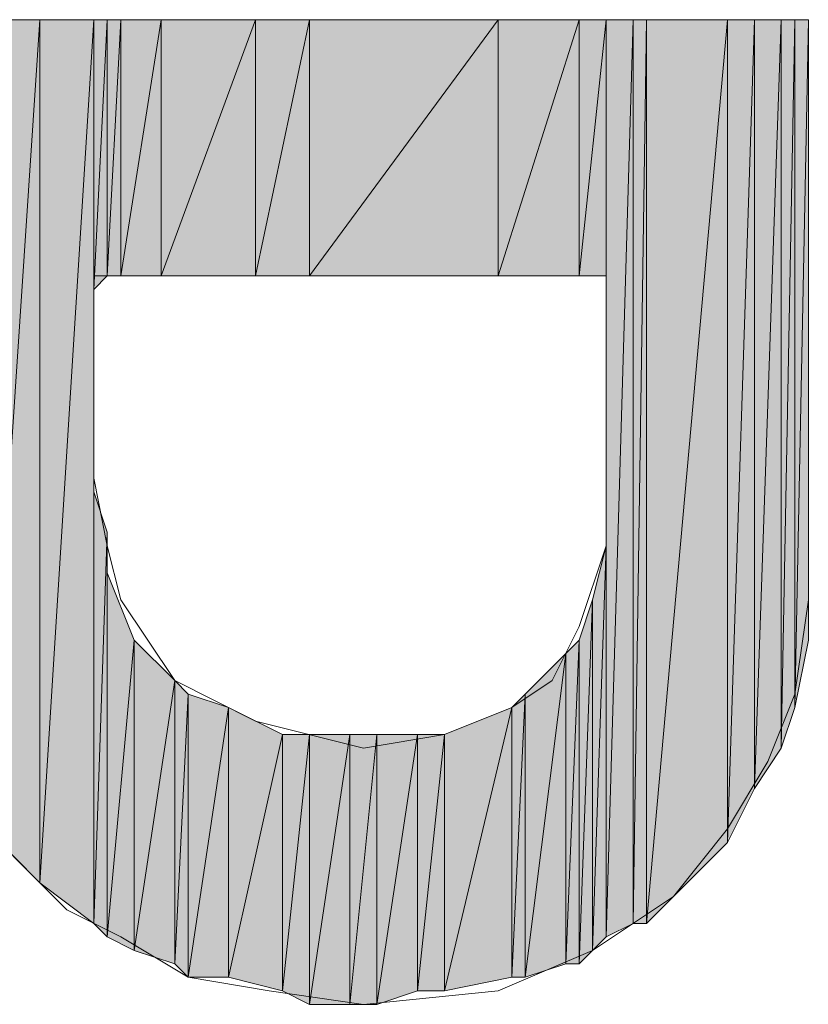
# Model space of a CAD drawing. Units: inches. Extents: x 0 to 8.5, y 0 to 11.
# Drawn here: x 6.5 to 6.6, y 9.2 to 9.3 of the extents above; entities that cross this region are included whole.
import ezdxf

# ---------------------------------------------------------------- set-up
doc = ezdxf.new("R2010")
doc.units = ezdxf.units.IN
doc.header["$MEASUREMENT"] = 0
doc.layers.add('Layer 1', color=7, linetype='Continuous')

# ---------------------------------------------------------------- blocks, each defined once
blk = doc.blocks.new('block 5')
at = {"layer": 'Layer 1', "true_color": 0x545454}
h = blk.add_hatch(color=251, dxfattribs=at)
h.dxf.hatch_style = 2
h.paths.add_polyline_path([(6.53778, 9.29611), (6.53111, 9.19611), (6.53111, 9.29611)])
h.paths.add_polyline_path([(6.53778, 9.18944), (6.53778, 9.29611), (6.53111, 9.19611)])
h = blk.add_hatch(color=251, dxfattribs=at)
h.dxf.hatch_style = 2
h.paths.add_polyline_path([(6.54444, 9.29611), (6.53778, 9.18944), (6.53778, 9.29611)])
h.paths.add_polyline_path([(6.54444, 9.18444), (6.54444, 9.29611), (6.53778, 9.18944)])
h = blk.add_hatch(color=251, dxfattribs=at)
h.dxf.hatch_style = 2
h.paths.add_polyline_path([(6.54611, 9.29611), (6.54444, 9.26278), (6.54444, 9.29611)])
h.paths.add_polyline_path([(6.54611, 9.26444), (6.54611, 9.29611), (6.54444, 9.26278)])
h = blk.add_hatch(color=251, dxfattribs=at)
h.dxf.hatch_style = 2
h.paths.add_polyline_path([(6.54778, 9.29611), (6.54611, 9.26444), (6.54611, 9.29611)])
h.paths.add_polyline_path([(6.54778, 9.26444), (6.54778, 9.29611), (6.54611, 9.26444)])
h = blk.add_hatch(color=251, dxfattribs=at)
h.dxf.hatch_style = 2
h.paths.add_polyline_path([(6.55278, 9.29611), (6.54778, 9.26444), (6.54778, 9.29611)])
h.paths.add_polyline_path([(6.55278, 9.26444), (6.55278, 9.29611), (6.54778, 9.26444)])
h = blk.add_hatch(color=251, dxfattribs=at)
h.dxf.hatch_style = 2
h.paths.add_polyline_path([(6.56444, 9.29611), (6.55278, 9.26444), (6.55278, 9.29611)])
h.paths.add_polyline_path([(6.56444, 9.26444), (6.56444, 9.29611), (6.55278, 9.26444)])
h = blk.add_hatch(color=251, dxfattribs=at)
h.dxf.hatch_style = 2
h.paths.add_polyline_path([(6.57111, 9.29611), (6.56444, 9.26444), (6.56444, 9.29611)])
h.paths.add_polyline_path([(6.57111, 9.26444), (6.57111, 9.29611), (6.56444, 9.26444)])
h = blk.add_hatch(color=251, dxfattribs=at)
h.dxf.hatch_style = 2
h.paths.add_polyline_path([(6.59444, 9.29611), (6.57111, 9.26444), (6.57111, 9.29611)])
h.paths.add_polyline_path([(6.59444, 9.26444), (6.59444, 9.29611), (6.57111, 9.26444)])
h = blk.add_hatch(color=251, dxfattribs=at)
h.dxf.hatch_style = 2
edge = h.paths.add_edge_path()
edge.add_spline(control_points=[(6.59444, 9.29611), (6.59444, 9.29611), (6.59444, 9.26444), (6.59444, 9.26444), (6.59444, 9.26444), (6.59444, 9.29611), (6.59444, 9.29611)], knot_values=[0, 0, 0, 0, 1, 1, 1, 2, 2, 2, 2], degree=3, periodic=1)
edge = h.paths.add_edge_path()
edge.add_spline(control_points=[(6.59444, 9.26444), (6.59444, 9.26444), (6.59444, 9.29611), (6.59444, 9.29611), (6.59444, 9.29611), (6.59444, 9.26444), (6.59444, 9.26444)], knot_values=[0, 0, 0, 0, 1, 1, 1, 2, 2, 2, 2], degree=3, periodic=1)
h.paths.add_polyline_path([(6.60444, 9.29611), (6.59444, 9.26444), (6.59444, 9.29611)])
h.paths.add_polyline_path([(6.60444, 9.26444), (6.60444, 9.29611), (6.59444, 9.26444)])
h = blk.add_hatch(color=251, dxfattribs=at)
h.dxf.hatch_style = 2
h.paths.add_polyline_path([(6.60778, 9.29611), (6.60444, 9.26444), (6.60444, 9.29611)])
h.paths.add_polyline_path([(6.60778, 9.26444), (6.60778, 9.29611), (6.60444, 9.26444)])
h = blk.add_hatch(color=251, dxfattribs=at)
h.dxf.hatch_style = 2
h.paths.add_polyline_path([(6.61111, 9.29611), (6.60778, 9.18278), (6.60778, 9.29611)])
h.paths.add_polyline_path([(6.61111, 9.18444), (6.61111, 9.29611), (6.60778, 9.18278)])
h = blk.add_hatch(color=251, dxfattribs=at)
h.dxf.hatch_style = 2
edge = h.paths.add_edge_path()
edge.add_spline(control_points=[(6.60778, 9.26444), (6.60778, 9.26444), (6.60778, 9.26444), (6.60778, 9.26444), (6.60778, 9.26444), (6.60778, 9.29611), (6.60778, 9.29611), (6.60778, 9.29611), (6.60778, 9.26444), (6.60778, 9.26444)], knot_values=[0, 0, 0, 0, 1, 1, 1, 2, 2, 2, 3, 3, 3, 3], degree=3, periodic=1)
edge = h.paths.add_edge_path()
edge.add_spline(control_points=[(6.60778, 9.29611), (6.60778, 9.29611), (6.60778, 9.26444), (6.60778, 9.26444), (6.60778, 9.26444), (6.60778, 9.29611), (6.60778, 9.29611)], knot_values=[0, 0, 0, 0, 1, 1, 1, 2, 2, 2, 2], degree=3, periodic=1)
h = blk.add_hatch(color=251, dxfattribs=at)
h.dxf.hatch_style = 2
h.paths.add_polyline_path([(6.61278, 9.29611), (6.61111, 9.18444), (6.61111, 9.29611)])
h.paths.add_polyline_path([(6.61278, 9.18444), (6.61278, 9.29611), (6.61111, 9.18444)])
h = blk.add_hatch(color=251, dxfattribs=at)
h.dxf.hatch_style = 2
h.paths.add_polyline_path([(6.62278, 9.29611), (6.61278, 9.18444), (6.61278, 9.29611)])
h.paths.add_polyline_path([(6.62278, 9.19444), (6.62278, 9.29611), (6.61278, 9.18444)])
h = blk.add_hatch(color=251, dxfattribs=at)
h.dxf.hatch_style = 2
h.paths.add_polyline_path([(6.62611, 9.29611), (6.62278, 9.19444), (6.62278, 9.29611)])
h.paths.add_polyline_path([(6.62611, 9.20111), (6.62611, 9.29611), (6.62278, 9.19444)])
h = blk.add_hatch(color=251, dxfattribs=at)
h.dxf.hatch_style = 2
h.paths.add_polyline_path([(6.62944, 9.29611), (6.62611, 9.20111), (6.62611, 9.29611)])
h.paths.add_polyline_path([(6.62944, 9.20611), (6.62944, 9.29611), (6.62611, 9.20111)])
h = blk.add_hatch(color=251, dxfattribs=at)
h.dxf.hatch_style = 2
h.paths.add_polyline_path([(6.63111, 9.29611), (6.62944, 9.20611), (6.62944, 9.29611)])
h.paths.add_polyline_path([(6.63111, 9.21111), (6.63111, 9.29611), (6.62944, 9.20611)])
h = blk.add_hatch(color=251, dxfattribs=at)
h.dxf.hatch_style = 2
h.paths.add_polyline_path([(6.63278, 9.29611), (6.63111, 9.21111), (6.63111, 9.29611)])
h.paths.add_polyline_path([(6.63278, 9.21944), (6.63278, 9.29611), (6.63111, 9.21111)])
h = blk.add_hatch(color=251, dxfattribs=at)
h.dxf.hatch_style = 2
edge = h.paths.add_edge_path()
edge.add_spline(control_points=[(6.63278, 9.22778), (6.63278, 9.22778), (6.63278, 9.22778), (6.63278, 9.22778), (6.63278, 9.22778), (6.63278, 9.29611), (6.63278, 9.29611), (6.63278, 9.29611), (6.63278, 9.22778), (6.63278, 9.22778)], knot_values=[0, 0, 0, 0, 1, 1, 1, 2, 2, 2, 3, 3, 3, 3], degree=3, periodic=1)
h = blk.add_hatch(color=251, dxfattribs=at)
h.dxf.hatch_style = 2
edge = h.paths.add_edge_path()
edge.add_spline(control_points=[(6.63278, 9.21944), (6.63278, 9.21944), (6.63278, 9.21944), (6.63278, 9.21944), (6.63278, 9.21944), (6.63278, 9.29611), (6.63278, 9.29611), (6.63278, 9.29611), (6.63278, 9.21944), (6.63278, 9.21944)], knot_values=[0, 0, 0, 0, 1, 1, 1, 2, 2, 2, 3, 3, 3, 3], degree=3, periodic=1)
h = blk.add_hatch(color=251, dxfattribs=at)
h.dxf.hatch_style = 2
edge = h.paths.add_edge_path()
edge.add_spline(control_points=[(6.60778, 9.18278), (6.60778, 9.18278), (6.60778, 9.23944), (6.60778, 9.23944), (6.60778, 9.23944), (6.60778, 9.18278), (6.60778, 9.18278)], knot_values=[0, 0, 0, 0, 1, 1, 1, 2, 2, 2, 2], degree=3, periodic=1)
h = blk.add_hatch(color=251, dxfattribs=at)
h.dxf.hatch_style = 2
h.paths.add_polyline_path([(6.54611, 9.23278), (6.54444, 9.18444), (6.54444, 9.23778)])
h.paths.add_polyline_path([(6.54611, 9.18278), (6.54611, 9.23278), (6.54444, 9.18444)])
h = blk.add_hatch(color=251, dxfattribs=at)
h.dxf.hatch_style = 2
edge = h.paths.add_edge_path()
edge.add_spline(control_points=[(6.54444, 9.23778), (6.54444, 9.23778), (6.54444, 9.18444), (6.54444, 9.18444), (6.54444, 9.18444), (6.54444, 9.23778), (6.54444, 9.23778)], knot_values=[0, 0, 0, 0, 1, 1, 1, 2, 2, 2, 2], degree=3, periodic=1)
h = blk.add_hatch(color=251, dxfattribs=at)
h.dxf.hatch_style = 2
edge = h.paths.add_edge_path()
edge.add_spline(control_points=[(6.60778, 9.23611), (6.60778, 9.23611), (6.60778, 9.18278), (6.60778, 9.18278), (6.60778, 9.18278), (6.60778, 9.23611), (6.60778, 9.23611)], knot_values=[0, 0, 0, 0, 1, 1, 1, 2, 2, 2, 2], degree=3, periodic=1)
h = blk.add_hatch(color=251, dxfattribs=at)
h.dxf.hatch_style = 2
h.paths.add_polyline_path([(6.60778, 9.23111), (6.60611, 9.18111), (6.60611, 9.22444)])
h.paths.add_polyline_path([(6.60778, 9.18278), (6.60778, 9.23111), (6.60611, 9.18111)])
h = blk.add_hatch(color=251, dxfattribs=at)
h.dxf.hatch_style = 2
h.paths.add_polyline_path([(6.54944, 9.21944), (6.54611, 9.18278), (6.54611, 9.22778)])
h.paths.add_polyline_path([(6.54944, 9.18111), (6.54944, 9.21944), (6.54611, 9.18278)])
h = blk.add_hatch(color=251, dxfattribs=at)
h.dxf.hatch_style = 2
edge = h.paths.add_edge_path()
edge.add_spline(control_points=[(6.54611, 9.18278), (6.54611, 9.18278), (6.54611, 9.22778), (6.54611, 9.22778), (6.54611, 9.22778), (6.54611, 9.18278), (6.54611, 9.18278)], knot_values=[0, 0, 0, 0, 1, 1, 1, 2, 2, 2, 2], degree=3, periodic=1)
h = blk.add_hatch(color=251, dxfattribs=at)
h.dxf.hatch_style = 2
h.paths.add_polyline_path([(6.60611, 9.22444), (6.60444, 9.17944), (6.60444, 9.21944)])
h.paths.add_polyline_path([(6.60611, 9.18111), (6.60611, 9.22444), (6.60444, 9.17944)])
h = blk.add_hatch(color=251, dxfattribs=at)
h.dxf.hatch_style = 2
h.paths.add_polyline_path([(6.55444, 9.21444), (6.54944, 9.18111), (6.54944, 9.21944)])
h.paths.add_polyline_path([(6.55444, 9.17944), (6.55444, 9.21444), (6.54944, 9.18111)])
h = blk.add_hatch(color=251, dxfattribs=at)
h.dxf.hatch_style = 2
h.paths.add_polyline_path([(6.60444, 9.21944), (6.60278, 9.17944), (6.60278, 9.21778)])
h.paths.add_polyline_path([(6.60444, 9.17944), (6.60444, 9.21944), (6.60278, 9.17944)])
h = blk.add_hatch(color=251, dxfattribs=at)
h.dxf.hatch_style = 2
h.paths.add_polyline_path([(6.60278, 9.21778), (6.59778, 9.17778), (6.59778, 9.21278)])
h.paths.add_polyline_path([(6.60278, 9.17944), (6.60278, 9.21778), (6.59778, 9.17778)])
h = blk.add_hatch(color=251, dxfattribs=at)
h.dxf.hatch_style = 2
h.paths.add_polyline_path([(6.55611, 9.21278), (6.55444, 9.17944), (6.55444, 9.21444)])
h.paths.add_polyline_path([(6.55611, 9.17778), (6.55611, 9.21278), (6.55444, 9.17944)])
h = blk.add_hatch(color=251, dxfattribs=at)
h.dxf.hatch_style = 2
h.paths.add_polyline_path([(6.56111, 9.21111), (6.55611, 9.17778), (6.55611, 9.21278)])
h.paths.add_polyline_path([(6.56111, 9.17778), (6.56111, 9.21111), (6.55611, 9.17778)])
h = blk.add_hatch(color=251, dxfattribs=at)
h.dxf.hatch_style = 2
h.paths.add_polyline_path([(6.59778, 9.21278), (6.59611, 9.17778), (6.59611, 9.21111)])
h.paths.add_polyline_path([(6.59778, 9.17778), (6.59778, 9.21278), (6.59611, 9.17778)])
h = blk.add_hatch(color=251, dxfattribs=at)
h.dxf.hatch_style = 2
h.paths.add_polyline_path([(6.56778, 9.20778), (6.56111, 9.17778), (6.56111, 9.21111)])
h.paths.add_polyline_path([(6.56778, 9.17611), (6.56778, 9.20778), (6.56111, 9.17778)])
h = blk.add_hatch(color=251, dxfattribs=at)
h.dxf.hatch_style = 2
h.paths.add_polyline_path([(6.59611, 9.21111), (6.58778, 9.17611), (6.58778, 9.20778)])
h.paths.add_polyline_path([(6.59611, 9.17778), (6.59611, 9.21111), (6.58778, 9.17611)])
h = blk.add_hatch(color=251, dxfattribs=at)
h.dxf.hatch_style = 2
h.paths.add_polyline_path([(6.57111, 9.20778), (6.56778, 9.17611), (6.56778, 9.20778)])
h.paths.add_polyline_path([(6.57111, 9.17444), (6.57111, 9.20778), (6.56778, 9.17611)])
h = blk.add_hatch(color=251, dxfattribs=at)
h.dxf.hatch_style = 2
h.paths.add_polyline_path([(6.57611, 9.20778), (6.57111, 9.17444), (6.57111, 9.20778)])
h.paths.add_polyline_path([(6.57611, 9.17444), (6.57611, 9.20778), (6.57111, 9.17444)])
h = blk.add_hatch(color=251, dxfattribs=at)
h.dxf.hatch_style = 2
h.paths.add_polyline_path([(6.57944, 9.20778), (6.57611, 9.17444), (6.57611, 9.20778)])
h.paths.add_polyline_path([(6.57944, 9.17444), (6.57944, 9.20778), (6.57611, 9.17444)])
h = blk.add_hatch(color=251, dxfattribs=at)
h.dxf.hatch_style = 2
h.paths.add_polyline_path([(6.58444, 9.20778), (6.57944, 9.17444), (6.57944, 9.20778)])
h.paths.add_polyline_path([(6.58444, 9.17611), (6.58444, 9.20778), (6.57944, 9.17444)])
h = blk.add_hatch(color=251, dxfattribs=at)
h.dxf.hatch_style = 2
h.paths.add_polyline_path([(6.58778, 9.20778), (6.58444, 9.17611), (6.58444, 9.20778)])
h.paths.add_polyline_path([(6.58778, 9.17611), (6.58778, 9.20778), (6.58444, 9.17611)])
at = {"layer": 'Layer 1', "lineweight": 0}
for points in [[(6.43778, 9.29611), (6.43944, 9.29611), (6.44611, 9.29611), (6.45611, 9.29611), (6.46778, 9.29611), (6.48278, 9.29611), (6.49944, 9.29611), (6.53611, 9.29611), (6.57111, 9.29611), (6.58778, 9.29611), (6.60278, 9.29611), (6.61611, 9.29611), (6.62444, 9.29611), (6.63111, 9.29611), (6.63278, 9.29611)], [(6.53778, 9.29611), (6.53111, 9.19611), (6.53111, 9.29611), (6.53778, 9.29611)], [(6.53778, 9.18944), (6.53778, 9.29611), (6.53111, 9.19611), (6.53778, 9.18944)], [(6.53778, 9.29611), (6.53111, 9.19611), (6.53111, 9.29611), (6.53778, 9.29611)], [(6.53778, 9.18944), (6.53778, 9.29611), (6.53111, 9.19611), (6.53778, 9.18944)], [(6.54444, 9.29611), (6.53778, 9.18944), (6.53778, 9.29611), (6.54444, 9.29611)], [(6.54444, 9.18444), (6.54444, 9.29611), (6.53778, 9.18944), (6.54444, 9.18444)], [(6.54444, 9.29611), (6.53778, 9.18944), (6.53778, 9.29611), (6.54444, 9.29611)], [(6.54444, 9.18444), (6.54444, 9.29611), (6.53778, 9.18944), (6.54444, 9.18444)], [(6.54611, 9.29611), (6.54444, 9.26278), (6.54444, 9.29611), (6.54611, 9.29611)], [(6.54611, 9.26444), (6.54611, 9.29611), (6.54444, 9.26278), (6.54611, 9.26444)], [(6.54611, 9.29611), (6.54444, 9.26278), (6.54444, 9.29611), (6.54611, 9.29611)], [(6.54611, 9.26444), (6.54611, 9.29611), (6.54444, 9.26278), (6.54611, 9.26444)], [(6.54778, 9.29611), (6.54611, 9.26444), (6.54611, 9.29611), (6.54778, 9.29611)], [(6.54778, 9.26444), (6.54778, 9.29611), (6.54611, 9.26444), (6.54778, 9.26444)], [(6.54778, 9.29611), (6.54611, 9.26444), (6.54611, 9.29611), (6.54778, 9.29611)], [(6.54778, 9.26444), (6.54778, 9.29611), (6.54611, 9.26444), (6.54778, 9.26444)], [(6.55278, 9.29611), (6.54778, 9.26444), (6.54778, 9.29611), (6.55278, 9.29611)], [(6.55278, 9.26444), (6.55278, 9.29611), (6.54778, 9.26444), (6.55278, 9.26444)], [(6.55278, 9.29611), (6.54778, 9.26444), (6.54778, 9.29611), (6.55278, 9.29611)], [(6.55278, 9.26444), (6.55278, 9.29611), (6.54778, 9.26444), (6.55278, 9.26444)], [(6.56444, 9.29611), (6.55278, 9.26444), (6.55278, 9.29611), (6.56444, 9.29611)], [(6.56444, 9.26444), (6.56444, 9.29611), (6.55278, 9.26444), (6.56444, 9.26444)], [(6.56444, 9.29611), (6.55278, 9.26444), (6.55278, 9.29611), (6.56444, 9.29611)], [(6.56444, 9.26444), (6.56444, 9.29611), (6.55278, 9.26444), (6.56444, 9.26444)], [(6.57111, 9.29611), (6.56444, 9.26444), (6.56444, 9.29611), (6.57111, 9.29611)], [(6.57111, 9.26444), (6.57111, 9.29611), (6.56444, 9.26444), (6.57111, 9.26444)], [(6.57111, 9.29611), (6.56444, 9.26444), (6.56444, 9.29611), (6.57111, 9.29611)], [(6.57111, 9.26444), (6.57111, 9.29611), (6.56444, 9.26444), (6.57111, 9.26444)], [(6.59444, 9.29611), (6.57111, 9.26444), (6.57111, 9.29611), (6.59444, 9.29611)], [(6.59444, 9.26444), (6.59444, 9.29611), (6.57111, 9.26444), (6.59444, 9.26444)], [(6.59444, 9.29611), (6.57111, 9.26444), (6.57111, 9.29611), (6.59444, 9.29611)], [(6.59444, 9.26444), (6.59444, 9.29611), (6.57111, 9.26444), (6.59444, 9.26444)], [(6.60444, 9.29611), (6.59444, 9.26444), (6.59444, 9.29611), (6.60444, 9.29611)], [(6.60444, 9.26444), (6.60444, 9.29611), (6.59444, 9.26444), (6.60444, 9.26444)], [(6.60444, 9.29611), (6.59444, 9.26444), (6.59444, 9.29611), (6.60444, 9.29611)], [(6.60444, 9.26444), (6.60444, 9.29611), (6.59444, 9.26444), (6.60444, 9.26444)], [(6.60778, 9.29611), (6.60444, 9.26444), (6.60444, 9.29611), (6.60778, 9.29611)], [(6.60778, 9.26444), (6.60778, 9.29611), (6.60444, 9.26444), (6.60778, 9.26444)], [(6.60778, 9.29611), (6.60444, 9.26444), (6.60444, 9.29611), (6.60778, 9.29611)], [(6.60778, 9.26444), (6.60778, 9.29611), (6.60444, 9.26444), (6.60778, 9.26444)], [(6.61111, 9.29611), (6.60778, 9.18278), (6.60778, 9.29611), (6.61111, 9.29611)], [(6.61111, 9.18444), (6.61111, 9.29611), (6.60778, 9.18278), (6.61111, 9.18444)], [(6.61111, 9.29611), (6.60778, 9.18278), (6.60778, 9.29611), (6.61111, 9.29611)], [(6.61111, 9.18444), (6.61111, 9.29611), (6.60778, 9.18278), (6.61111, 9.18444)], [(6.61278, 9.29611), (6.61111, 9.18444), (6.61111, 9.29611), (6.61278, 9.29611)], [(6.61278, 9.18444), (6.61278, 9.29611), (6.61111, 9.18444), (6.61278, 9.18444)], [(6.61278, 9.29611), (6.61111, 9.18444), (6.61111, 9.29611), (6.61278, 9.29611)], [(6.61278, 9.18444), (6.61278, 9.29611), (6.61111, 9.18444), (6.61278, 9.18444)], [(6.62278, 9.29611), (6.61278, 9.18444), (6.61278, 9.29611), (6.62278, 9.29611)], [(6.62278, 9.19444), (6.62278, 9.29611), (6.61278, 9.18444), (6.62278, 9.19444)], [(6.62278, 9.29611), (6.61278, 9.18444), (6.61278, 9.29611), (6.62278, 9.29611)], [(6.62278, 9.19444), (6.62278, 9.29611), (6.61278, 9.18444), (6.62278, 9.19444)], [(6.62611, 9.29611), (6.62278, 9.19444), (6.62278, 9.29611), (6.62611, 9.29611)], [(6.62611, 9.20111), (6.62611, 9.29611), (6.62278, 9.19444), (6.62611, 9.20111)], [(6.62611, 9.29611), (6.62278, 9.19444), (6.62278, 9.29611), (6.62611, 9.29611)], [(6.62611, 9.20111), (6.62611, 9.29611), (6.62278, 9.19444), (6.62611, 9.20111)], [(6.62944, 9.29611), (6.62611, 9.20111), (6.62611, 9.29611), (6.62944, 9.29611)], [(6.62944, 9.20611), (6.62944, 9.29611), (6.62611, 9.20111), (6.62944, 9.20611)], [(6.62944, 9.29611), (6.62611, 9.20111), (6.62611, 9.29611), (6.62944, 9.29611)], [(6.62944, 9.20611), (6.62944, 9.29611), (6.62611, 9.20111), (6.62944, 9.20611)], [(6.63111, 9.29611), (6.62944, 9.20611), (6.62944, 9.29611), (6.63111, 9.29611)], [(6.63111, 9.21111), (6.63111, 9.29611), (6.62944, 9.20611), (6.63111, 9.21111)], [(6.63111, 9.29611), (6.62944, 9.20611), (6.62944, 9.29611), (6.63111, 9.29611)], [(6.63111, 9.21111), (6.63111, 9.29611), (6.62944, 9.20611), (6.63111, 9.21111)], [(6.63278, 9.29611), (6.63111, 9.21111), (6.63111, 9.29611), (6.63278, 9.29611)], [(6.63278, 9.21944), (6.63278, 9.29611), (6.63111, 9.21111), (6.63278, 9.21944)], [(6.63278, 9.29611), (6.63111, 9.21111), (6.63111, 9.29611), (6.63278, 9.29611)], [(6.63278, 9.21944), (6.63278, 9.29611), (6.63111, 9.21111), (6.63278, 9.21944)], [(6.63278, 9.29611), (6.63278, 9.29444), (6.63278, 9.28778), (6.63278, 9.26611), (6.63278, 9.24611), (6.63278, 9.23944), (6.63278, 9.23778)], [(6.63278, 9.22778), (6.63278, 9.29611), (6.63278, 9.23778), (6.63278, 9.22778)], [(6.63278, 9.22778), (6.63278, 9.29611), (6.63278, 9.23778), (6.63278, 9.22778)], [(6.63278, 9.21944), (6.63278, 9.29611), (6.63278, 9.22778), (6.63278, 9.21944)], [(6.63278, 9.21944), (6.63278, 9.29611), (6.63278, 9.22778), (6.63278, 9.21944)], [(6.60778, 9.26444), (6.60611, 9.26444), (6.59778, 9.26444), (6.57611, 9.26444), (6.55444, 9.26444), (6.54778, 9.26444), (6.54444, 9.26444)], [(6.54444, 9.26444), (6.54444, 9.26278), (6.54444, 9.25944), (6.54444, 9.25111), (6.54444, 9.24278), (6.54444, 9.23944)], [(6.60778, 9.23944), (6.60778, 9.24278), (6.60778, 9.25111), (6.60778, 9.25944), (6.60778, 9.26278), (6.60778, 9.26444)], [(6.54444, 9.23944), (6.54611, 9.23111), (6.54778, 9.22444), (6.55444, 9.21444), (6.56444, 9.20944), (6.57778, 9.20611), (6.58778, 9.20778), (6.59611, 9.21111), (6.60111, 9.21444), (6.60444, 9.22111), (6.60778, 9.23111), (6.60778, 9.23944)], [(6.54444, 9.18444), (6.54444, 9.23778), (6.54444, 9.23944), (6.54444, 9.18444)], [(6.54444, 9.18444), (6.54444, 9.23778), (6.54444, 9.23944), (6.54444, 9.18444)], [(6.60778, 9.23944), (6.60778, 9.18278), (6.60778, 9.23611), (6.60778, 9.23944)], [(6.60778, 9.23944), (6.60778, 9.18278), (6.60778, 9.23611), (6.60778, 9.23944)], [(6.54611, 9.23278), (6.54444, 9.18444), (6.54444, 9.23778), (6.54611, 9.23278)], [(6.54611, 9.23278), (6.54444, 9.18444), (6.54444, 9.23778), (6.54611, 9.23278)], [(6.63278, 9.23778), (6.63278, 9.22444), (6.63111, 9.21278), (6.62778, 9.20444), (6.62278, 9.19611)], [(6.60778, 9.18278), (6.60778, 9.23611), (6.60778, 9.23111), (6.60778, 9.18278)], [(6.60778, 9.18278), (6.60778, 9.23611), (6.60778, 9.23111), (6.60778, 9.18278)], [(6.54611, 9.18278), (6.54611, 9.23278), (6.54444, 9.18444), (6.54611, 9.18278)], [(6.54611, 9.18278), (6.54611, 9.23278), (6.54444, 9.18444), (6.54611, 9.18278)], [(6.54611, 9.22778), (6.54611, 9.18278), (6.54611, 9.23278), (6.54611, 9.22778)], [(6.54611, 9.22778), (6.54611, 9.18278), (6.54611, 9.23278), (6.54611, 9.22778)], [(6.60778, 9.23111), (6.60611, 9.18111), (6.60611, 9.22444), (6.60778, 9.23111)], [(6.60778, 9.18278), (6.60778, 9.23111), (6.60611, 9.18111), (6.60778, 9.18278)], [(6.60778, 9.23111), (6.60611, 9.18111), (6.60611, 9.22444), (6.60778, 9.23111)], [(6.60778, 9.18278), (6.60778, 9.23111), (6.60611, 9.18111), (6.60778, 9.18278)], [(6.54944, 9.21944), (6.54611, 9.18278), (6.54611, 9.22778), (6.54944, 9.21944)], [(6.54944, 9.21944), (6.54611, 9.18278), (6.54611, 9.22778), (6.54944, 9.21944)], [(6.60611, 9.22444), (6.60444, 9.17944), (6.60444, 9.21944), (6.60611, 9.22444)], [(6.60611, 9.18111), (6.60611, 9.22444), (6.60444, 9.17944), (6.60611, 9.18111)], [(6.60611, 9.22444), (6.60444, 9.17944), (6.60444, 9.21944), (6.60611, 9.22444)], [(6.60611, 9.18111), (6.60611, 9.22444), (6.60444, 9.17944), (6.60611, 9.18111)], [(6.54944, 9.18111), (6.54944, 9.21944), (6.54611, 9.18278), (6.54944, 9.18111)], [(6.54944, 9.18111), (6.54944, 9.21944), (6.54611, 9.18278), (6.54944, 9.18111)], [(6.55444, 9.21444), (6.54944, 9.18111), (6.54944, 9.21944), (6.55444, 9.21444)], [(6.55444, 9.21444), (6.54944, 9.18111), (6.54944, 9.21944), (6.55444, 9.21444)], [(6.60444, 9.21944), (6.60278, 9.17944), (6.60278, 9.21778), (6.60444, 9.21944)], [(6.60444, 9.17944), (6.60444, 9.21944), (6.60278, 9.17944), (6.60444, 9.17944)], [(6.60444, 9.21944), (6.60278, 9.17944), (6.60278, 9.21778), (6.60444, 9.21944)], [(6.60444, 9.17944), (6.60444, 9.21944), (6.60278, 9.17944), (6.60444, 9.17944)], [(6.60278, 9.21778), (6.59778, 9.17778), (6.59778, 9.21278), (6.60278, 9.21778)], [(6.60278, 9.17944), (6.60278, 9.21778), (6.59778, 9.17778), (6.60278, 9.17944)], [(6.60278, 9.21778), (6.59778, 9.17778), (6.59778, 9.21278), (6.60278, 9.21778)], [(6.60278, 9.17944), (6.60278, 9.21778), (6.59778, 9.17778), (6.60278, 9.17944)], [(6.55444, 9.17944), (6.55444, 9.21444), (6.54944, 9.18111), (6.55444, 9.17944)], [(6.55444, 9.17944), (6.55444, 9.21444), (6.54944, 9.18111), (6.55444, 9.17944)], [(6.55611, 9.21278), (6.55444, 9.17944), (6.55444, 9.21444), (6.55611, 9.21278)], [(6.55611, 9.21278), (6.55444, 9.17944), (6.55444, 9.21444), (6.55611, 9.21278)], [(6.55611, 9.17778), (6.55611, 9.21278), (6.55444, 9.17944), (6.55611, 9.17778)], [(6.55611, 9.17778), (6.55611, 9.21278), (6.55444, 9.17944), (6.55611, 9.17778)], [(6.56111, 9.21111), (6.55611, 9.17778), (6.55611, 9.21278), (6.56111, 9.21111)], [(6.56111, 9.21111), (6.55611, 9.17778), (6.55611, 9.21278), (6.56111, 9.21111)], [(6.59778, 9.21278), (6.59611, 9.17778), (6.59611, 9.21111), (6.59778, 9.21278)], [(6.59778, 9.17778), (6.59778, 9.21278), (6.59611, 9.17778), (6.59778, 9.17778)], [(6.59778, 9.21278), (6.59611, 9.17778), (6.59611, 9.21111), (6.59778, 9.21278)], [(6.59778, 9.17778), (6.59778, 9.21278), (6.59611, 9.17778), (6.59778, 9.17778)], [(6.56111, 9.17778), (6.56111, 9.21111), (6.55611, 9.17778), (6.56111, 9.17778)], [(6.56111, 9.17778), (6.56111, 9.21111), (6.55611, 9.17778), (6.56111, 9.17778)], [(6.56778, 9.20778), (6.56111, 9.17778), (6.56111, 9.21111), (6.56778, 9.20778)], [(6.56778, 9.20778), (6.56111, 9.17778), (6.56111, 9.21111), (6.56778, 9.20778)], [(6.59611, 9.21111), (6.58778, 9.17611), (6.58778, 9.20778), (6.59611, 9.21111)], [(6.59611, 9.17778), (6.59611, 9.21111), (6.58778, 9.17611), (6.59611, 9.17778)], [(6.59611, 9.21111), (6.58778, 9.17611), (6.58778, 9.20778), (6.59611, 9.21111)], [(6.59611, 9.17778), (6.59611, 9.21111), (6.58778, 9.17611), (6.59611, 9.17778)], [(6.56778, 9.17611), (6.56778, 9.20778), (6.56111, 9.17778), (6.56778, 9.17611)], [(6.56778, 9.17611), (6.56778, 9.20778), (6.56111, 9.17778), (6.56778, 9.17611)], [(6.57111, 9.20778), (6.56778, 9.17611), (6.56778, 9.20778), (6.57111, 9.20778)], [(6.57111, 9.17444), (6.57111, 9.20778), (6.56778, 9.17611), (6.57111, 9.17444)], [(6.57111, 9.20778), (6.56778, 9.17611), (6.56778, 9.20778), (6.57111, 9.20778)], [(6.57111, 9.17444), (6.57111, 9.20778), (6.56778, 9.17611), (6.57111, 9.17444)], [(6.57611, 9.20778), (6.57111, 9.17444), (6.57111, 9.20778), (6.57611, 9.20778)], [(6.57611, 9.17444), (6.57611, 9.20778), (6.57111, 9.17444), (6.57611, 9.17444)], [(6.57611, 9.20778), (6.57111, 9.17444), (6.57111, 9.20778), (6.57611, 9.20778)], [(6.57611, 9.17444), (6.57611, 9.20778), (6.57111, 9.17444), (6.57611, 9.17444)], [(6.57944, 9.20778), (6.57611, 9.17444), (6.57611, 9.20778), (6.57944, 9.20778)], [(6.57944, 9.17444), (6.57944, 9.20778), (6.57611, 9.17444), (6.57944, 9.17444)], [(6.57944, 9.20778), (6.57611, 9.17444), (6.57611, 9.20778), (6.57944, 9.20778)], [(6.57944, 9.17444), (6.57944, 9.20778), (6.57611, 9.17444), (6.57944, 9.17444)], [(6.58444, 9.20778), (6.57944, 9.17444), (6.57944, 9.20778), (6.58444, 9.20778)], [(6.58444, 9.17611), (6.58444, 9.20778), (6.57944, 9.17444), (6.58444, 9.17611)], [(6.58444, 9.20778), (6.57944, 9.17444), (6.57944, 9.20778), (6.58444, 9.20778)], [(6.58444, 9.17611), (6.58444, 9.20778), (6.57944, 9.17444), (6.58444, 9.17611)], [(6.58778, 9.20778), (6.58444, 9.17611), (6.58444, 9.20778), (6.58778, 9.20778)], [(6.58778, 9.17611), (6.58778, 9.20778), (6.58444, 9.17611), (6.58778, 9.17611)], [(6.58778, 9.20778), (6.58444, 9.17611), (6.58444, 9.20778), (6.58778, 9.20778)], [(6.58778, 9.17611), (6.58778, 9.20778), (6.58444, 9.17611), (6.58778, 9.17611)], [(6.62278, 9.19611), (6.61611, 9.18778), (6.60611, 9.18111), (6.59444, 9.17611), (6.57778, 9.17444), (6.56611, 9.17611), (6.55611, 9.17778), (6.54778, 9.18278), (6.54111, 9.18611), (6.53111, 9.19611), (6.52611, 9.20444)]]:
    blk.add_lwpolyline(points, dxfattribs=at)
for points, knots in [([(6.59444, 9.29611), (6.59444, 9.29611), (6.59444, 9.26444), (6.59444, 9.26444), (6.59444, 9.26444), (6.59444, 9.29611), (6.59444, 9.29611)], [0, 0, 0, 0, 1, 1, 1, 2, 2, 2, 2]), ([(6.59444, 9.26444), (6.59444, 9.26444), (6.59444, 9.29611), (6.59444, 9.29611), (6.59444, 9.29611), (6.59444, 9.26444), (6.59444, 9.26444)], [0, 0, 0, 0, 1, 1, 1, 2, 2, 2, 2]), ([(6.59444, 9.29611), (6.59444, 9.29611), (6.59444, 9.26444), (6.59444, 9.26444), (6.59444, 9.26444), (6.59444, 9.29611), (6.59444, 9.29611)], [0, 0, 0, 0, 1, 1, 1, 2, 2, 2, 2]), ([(6.59444, 9.26444), (6.59444, 9.26444), (6.59444, 9.29611), (6.59444, 9.29611), (6.59444, 9.29611), (6.59444, 9.26444), (6.59444, 9.26444)], [0, 0, 0, 0, 1, 1, 1, 2, 2, 2, 2]), ([(6.60778, 9.26444), (6.60778, 9.26444), (6.60778, 9.26444), (6.60778, 9.26444), (6.60778, 9.26444), (6.60778, 9.29611), (6.60778, 9.29611), (6.60778, 9.29611), (6.60778, 9.26444), (6.60778, 9.26444)], [0, 0, 0, 0, 1, 1, 1, 2, 2, 2, 3, 3, 3, 3]), ([(6.60778, 9.29611), (6.60778, 9.29611), (6.60778, 9.26444), (6.60778, 9.26444), (6.60778, 9.26444), (6.60778, 9.29611), (6.60778, 9.29611)], [0, 0, 0, 0, 1, 1, 1, 2, 2, 2, 2]), ([(6.60778, 9.26444), (6.60778, 9.26444), (6.60778, 9.26444), (6.60778, 9.26444), (6.60778, 9.26444), (6.60778, 9.29611), (6.60778, 9.29611), (6.60778, 9.29611), (6.60778, 9.26444), (6.60778, 9.26444)], [0, 0, 0, 0, 1, 1, 1, 2, 2, 2, 3, 3, 3, 3]), ([(6.60778, 9.29611), (6.60778, 9.29611), (6.60778, 9.26444), (6.60778, 9.26444), (6.60778, 9.26444), (6.60778, 9.29611), (6.60778, 9.29611)], [0, 0, 0, 0, 1, 1, 1, 2, 2, 2, 2]), ([(6.63278, 9.22778), (6.63278, 9.22778), (6.63278, 9.22778), (6.63278, 9.22778), (6.63278, 9.22778), (6.63278, 9.29611), (6.63278, 9.29611), (6.63278, 9.29611), (6.63278, 9.22778), (6.63278, 9.22778)], [0, 0, 0, 0, 1, 1, 1, 2, 2, 2, 3, 3, 3, 3]), ([(6.63278, 9.22778), (6.63278, 9.22778), (6.63278, 9.22778), (6.63278, 9.22778), (6.63278, 9.22778), (6.63278, 9.29611), (6.63278, 9.29611), (6.63278, 9.29611), (6.63278, 9.22778), (6.63278, 9.22778)], [0, 0, 0, 0, 1, 1, 1, 2, 2, 2, 3, 3, 3, 3]), ([(6.63278, 9.21944), (6.63278, 9.21944), (6.63278, 9.21944), (6.63278, 9.21944), (6.63278, 9.21944), (6.63278, 9.29611), (6.63278, 9.29611), (6.63278, 9.29611), (6.63278, 9.21944), (6.63278, 9.21944)], [0, 0, 0, 0, 1, 1, 1, 2, 2, 2, 3, 3, 3, 3]), ([(6.63278, 9.21944), (6.63278, 9.21944), (6.63278, 9.21944), (6.63278, 9.21944), (6.63278, 9.21944), (6.63278, 9.29611), (6.63278, 9.29611), (6.63278, 9.29611), (6.63278, 9.21944), (6.63278, 9.21944)], [0, 0, 0, 0, 1, 1, 1, 2, 2, 2, 3, 3, 3, 3]), ([(6.60778, 9.18278), (6.60778, 9.18278), (6.60778, 9.23944), (6.60778, 9.23944), (6.60778, 9.23944), (6.60778, 9.18278), (6.60778, 9.18278)], [0, 0, 0, 0, 1, 1, 1, 2, 2, 2, 2]), ([(6.60778, 9.18278), (6.60778, 9.18278), (6.60778, 9.23944), (6.60778, 9.23944), (6.60778, 9.23944), (6.60778, 9.18278), (6.60778, 9.18278)], [0, 0, 0, 0, 1, 1, 1, 2, 2, 2, 2]), ([(6.54444, 9.23778), (6.54444, 9.23778), (6.54444, 9.18444), (6.54444, 9.18444), (6.54444, 9.18444), (6.54444, 9.23778), (6.54444, 9.23778)], [0, 0, 0, 0, 1, 1, 1, 2, 2, 2, 2]), ([(6.54444, 9.23778), (6.54444, 9.23778), (6.54444, 9.18444), (6.54444, 9.18444), (6.54444, 9.18444), (6.54444, 9.23778), (6.54444, 9.23778)], [0, 0, 0, 0, 1, 1, 1, 2, 2, 2, 2]), ([(6.60778, 9.23611), (6.60778, 9.23611), (6.60778, 9.18278), (6.60778, 9.18278), (6.60778, 9.18278), (6.60778, 9.23611), (6.60778, 9.23611)], [0, 0, 0, 0, 1, 1, 1, 2, 2, 2, 2]), ([(6.60778, 9.23611), (6.60778, 9.23611), (6.60778, 9.18278), (6.60778, 9.18278), (6.60778, 9.18278), (6.60778, 9.23611), (6.60778, 9.23611)], [0, 0, 0, 0, 1, 1, 1, 2, 2, 2, 2]), ([(6.54611, 9.18278), (6.54611, 9.18278), (6.54611, 9.22778), (6.54611, 9.22778), (6.54611, 9.22778), (6.54611, 9.18278), (6.54611, 9.18278)], [0, 0, 0, 0, 1, 1, 1, 2, 2, 2, 2]), ([(6.54611, 9.18278), (6.54611, 9.18278), (6.54611, 9.22778), (6.54611, 9.22778), (6.54611, 9.22778), (6.54611, 9.18278), (6.54611, 9.18278)], [0, 0, 0, 0, 1, 1, 1, 2, 2, 2, 2])]:
    blk.add_open_spline(points, degree=3, knots=knots, dxfattribs=at)

msp = doc.modelspace()

# ---------------------------------------------------------------- block references
at = {"layer": 'Layer 1'}
msp.add_blockref('block 5', (0, 0), dxfattribs=at)

doc.saveas('drawing.dxf')
